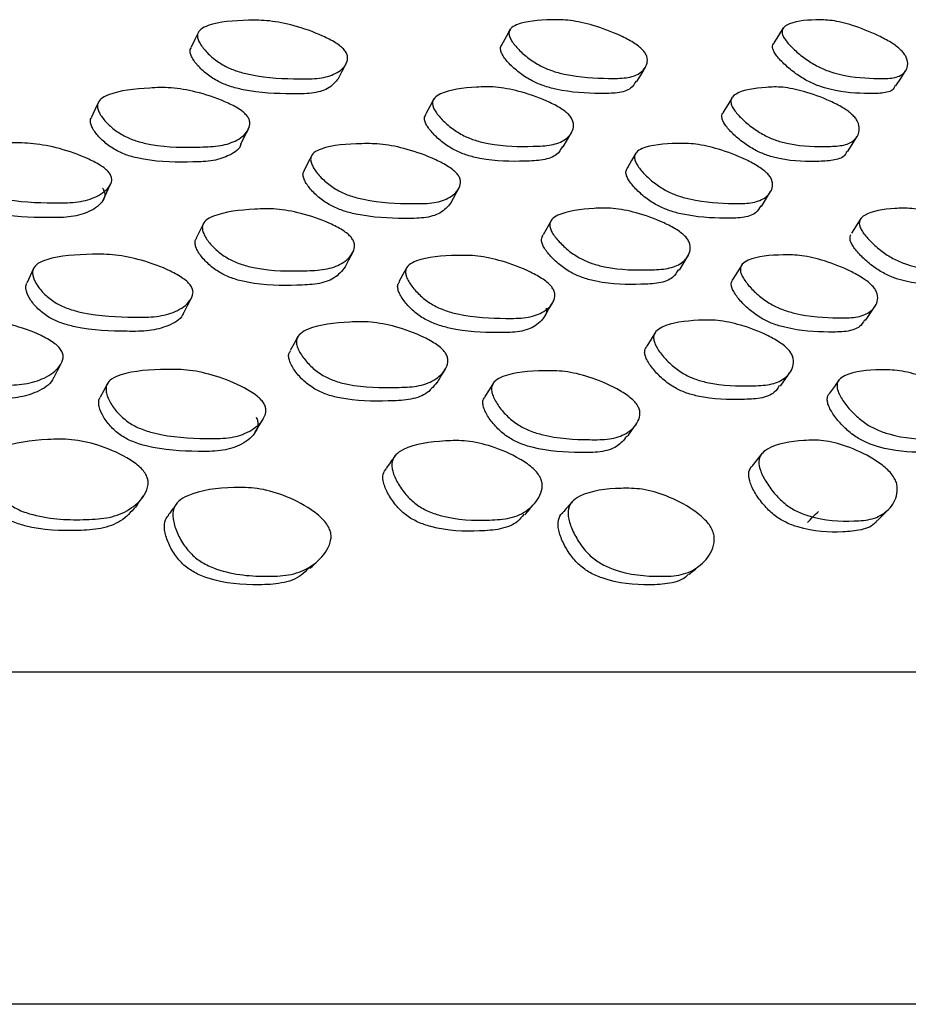
# Model space of a CAD drawing. Units: millimetres. Extents: x 10 to 1452, y 23 to 1042.
# Drawn here: x 734 to 746, y 791 to 804 of the extents above; entities that cross this region are included whole.
import ezdxf

# ---------------------------------------------------------------- set-up
doc = ezdxf.new("R2010")
doc.units = ezdxf.units.MM
doc.header["$LTSCALE"] = 5

msp = doc.modelspace()

# ---------------------------------------------------------------- linework, layer by layer
at = {"color": 7, "linetype": 'Continuous', "lineweight": 25}
for p, q in [((743.652, 803.158), (743.646, 803.147)), ((735.375, 801.813), (735.466, 802.008)), ((739.948, 801.767), (740.055, 801.962)), ((744.039, 801.723), (744.158, 801.918)), ((741.272, 801.542), (741.162, 801.348)), ((745.337, 801.549), (745.223, 801.369)), ((745.346, 801.563), (745.337, 801.549)), ((736.692, 801.498), (736.597, 801.305)), ((651.325, 795.601), (761.95, 795.601)), ((761.95, 791.226), (651.325, 791.226))]:
    msp.add_line(p, q, dxfattribs=at)
at = {"color": 7, "linetype": 'Continuous', "lineweight": 25, "flags": 128}
for points in [[(736.627, 804.016), (736.578, 803.917), (736.529, 803.818)], [(740.73, 804.052), (740.675, 803.953), (740.619, 803.854)], [(744.324, 804.071), (744.263, 803.972), (744.201, 803.873)], [(738.468, 803.404), (738.52, 803.503), (738.572, 803.602)], [(742.398, 803.365), (742.456, 803.464), (742.515, 803.563)], [(745.806, 803.307), (745.87, 803.406), (745.933, 803.505)], [(735.309, 803.094), (735.263, 802.995), (735.217, 802.896)], [(739.725, 803.136), (739.672, 803.038), (739.619, 802.939)], [(743.645, 803.145), (743.593, 803.059), (743.534, 802.961)], [(737.185, 802.542), (737.234, 802.64), (737.283, 802.739)], [(741.429, 802.505), (741.485, 802.604), (741.541, 802.702)], [(745.168, 802.439), (745.23, 802.537), (745.292, 802.636)], [(742.385, 802.425), (742.328, 802.327), (742.272, 802.229)], [(738.117, 802.393), (738.067, 802.295), (738.017, 802.197)], [(738.556, 800.924), (738.607, 801.02), (738.658, 801.115)], [(742.956, 800.885), (743.014, 800.98), (743.072, 801.076)], [(734.455, 800.905), (734.411, 800.81), (734.366, 800.714)], [(739.371, 800.92), (739.318, 800.825), (739.266, 800.729)], [(743.781, 800.957), (743.722, 800.862), (743.662, 800.766)], [(736.436, 800.324), (736.484, 800.418), (736.532, 800.512)], [(741.18, 800.272), (741.235, 800.365), (741.291, 800.459)], [(745.405, 800.221), (745.468, 800.314), (745.53, 800.407)], [(737.936, 800.011), (737.885, 799.918), (737.833, 799.826)], [(742.644, 800.07), (742.585, 799.978), (742.526, 799.885)], [(734.726, 799.475), (734.772, 799.565), (734.819, 799.656)], [(739.767, 799.403), (739.822, 799.493), (739.877, 799.583)], [(745.062, 799.444), (744.998, 799.354), (744.934, 799.264)], [(735.428, 799.391), (735.38, 799.301), (735.331, 799.211)], [(740.509, 799.401), (740.452, 799.311), (740.395, 799.221)], [(737.374, 798.754), (737.426, 798.84), (737.479, 798.925)], [(744.048, 798.475), (743.981, 798.392), (743.915, 798.308)]]:
    msp.add_lwpolyline(points, dxfattribs=at)
at = {"color": 7, "linetype": 'Continuous', "lineweight": 25}
for points, knots in [([(738.546, 803.782), (738.557, 803.767), (738.58, 803.736), (738.597, 803.671), (738.568, 803.568), (738.448, 803.465), (738.227, 803.4), (737.847, 803.4), (737.493, 803.41), (737.148, 803.494), (736.979, 803.562), (736.828, 803.66), (736.708, 803.775), (736.638, 803.873), (736.613, 803.943), (736.613, 804.001), (736.654, 804.06), (736.853, 804.149), (737.177, 804.173), (737.559, 804.172), (737.895, 804.104), (738.195, 803.999), (738.403, 803.895), (738.499, 803.83), (738.531, 803.797), (738.546, 803.782)], [0, 0, 0, 0, 0.011944, 0.025197, 0.058262, 0.126777, 0.187891, 0.247668, 0.37853, 0.410647, 0.438121, 0.467955, 0.499978, 0.53163, 0.54651, 0.560914, 0.588253, 0.620765, 0.75205, 0.81148, 0.873122, 0.942206, 0.973424, 0.987485, 1, 1, 1, 1]), ([(742.471, 803.784), (742.483, 803.77), (742.51, 803.739), (742.539, 803.674), (742.535, 803.571), (742.45, 803.468), (742.267, 803.405), (741.93, 803.406), (741.612, 803.417), (741.287, 803.501), (741.122, 803.57), (740.968, 803.669), (740.838, 803.784), (740.756, 803.882), (740.72, 803.952), (740.708, 804.01), (740.733, 804.069), (740.892, 804.157), (741.177, 804.18), (741.516, 804.178), (741.828, 804.108), (742.116, 804.003), (742.321, 803.898), (742.419, 803.833), (742.454, 803.8), (742.471, 803.784)], [0, 0, 0, 0, 0.01195, 0.025207, 0.05827, 0.126776, 0.187893, 0.247677, 0.378527, 0.410639, 0.438117, 0.467956, 0.499979, 0.531637, 0.546527, 0.560936, 0.588282, 0.620784, 0.752049, 0.811486, 0.873129, 0.942199, 0.973415, 0.987479, 1, 1, 1, 1]), ([(745.867, 803.784), (745.882, 803.77), (745.912, 803.739), (745.952, 803.674), (745.974, 803.571), (745.925, 803.468), (745.784, 803.404), (745.495, 803.405), (745.22, 803.416), (744.92, 803.499), (744.762, 803.568), (744.605, 803.668), (744.467, 803.782), (744.374, 803.88), (744.326, 803.95), (744.303, 804.008), (744.311, 804.067), (744.428, 804.156), (744.667, 804.178), (744.959, 804.177), (745.242, 804.108), (745.512, 804.003), (745.713, 803.898), (745.812, 803.833), (745.849, 803.8), (745.867, 803.784)], [0, 0, 0, 0, 0.011948, 0.025204, 0.058268, 0.126778, 0.187898, 0.247678, 0.378527, 0.40965, 0.438579, 0.467881, 0.499982, 0.531641, 0.546532, 0.560944, 0.588291, 0.620794, 0.752051, 0.811489, 0.87313, 0.942197, 0.973414, 0.987482, 1, 1, 1, 1]), ([(742.387, 803.372), (742.367, 803.337), (742.324, 803.26), (742.15, 803.208), (741.817, 803.207), (741.499, 803.219), (741.175, 803.304), (741.011, 803.372), (740.857, 803.471), (740.726, 803.586), (740.644, 803.683), (740.609, 803.753), (740.596, 803.808), (740.612, 803.835), (740.622, 803.852)], [0, 0, 0, 0, 0.097942, 0.218459, 0.336327, 0.594316, 0.657649, 0.711873, 0.770809, 0.8341, 0.896679, 0.926105, 0.954569, 1, 1, 1, 1]), ([(745.796, 803.313), (745.792, 803.3), (745.774, 803.246), (745.654, 803.209), (745.373, 803.205), (745.096, 803.218), (744.797, 803.302), (744.639, 803.37), (744.482, 803.47), (744.344, 803.584), (744.251, 803.682), (744.203, 803.752), (744.181, 803.81), (744.181, 803.851), (744.2, 803.867), (744.204, 803.871)], [0, 0, 0, 0, 0.039665, 0.164959, 0.28749, 0.555699, 0.619514, 0.678866, 0.739036, 0.804992, 0.870052, 0.900645, 0.930239, 0.986355, 1, 1, 1, 1]), ([(738.468, 803.404), (738.427, 803.356), (738.35, 803.264), (738.124, 803.203), (737.747, 803.202), (737.394, 803.212), (737.049, 803.296), (736.881, 803.364), (736.73, 803.462), (736.61, 803.577), (736.54, 803.675), (736.516, 803.744), (736.513, 803.787), (736.528, 803.806), (736.535, 803.815)], [0, 0, 0, 0, 0.1326075, 0.2516273, 0.3680259, 0.6228445, 0.6854009, 0.7389469, 0.7971449, 0.8596523, 0.9214464, 0.95049, 0.9785929, 1, 1, 1, 1]), ([(737.259, 802.922), (737.27, 802.907), (737.293, 802.876), (737.31, 802.809), (737.278, 802.701), (737.153, 802.589), (736.927, 802.513), (736.541, 802.499), (736.181, 802.497), (735.831, 802.572), (735.661, 802.638), (735.509, 802.735), (735.389, 802.849), (735.319, 802.948), (735.296, 803.02), (735.296, 803.081), (735.339, 803.143), (735.543, 803.243), (735.873, 803.278), (736.262, 803.292), (736.602, 803.233), (736.907, 803.135), (737.116, 803.034), (737.212, 802.97), (737.244, 802.937), (737.259, 802.922)], [0, 0, 0, 0, 0.011946, 0.025201, 0.058264, 0.126799, 0.187931, 0.247682, 0.378468, 0.410585, 0.438098, 0.467952, 0.499995, 0.531676, 0.546577, 0.560989, 0.588332, 0.62083, 0.75203, 0.811439, 0.87309, 0.942192, 0.973417, 0.987483, 1, 1, 1, 1]), ([(741.5, 802.93), (741.513, 802.915), (741.539, 802.883), (741.567, 802.816), (741.56, 802.708), (741.47, 802.597), (741.282, 802.522), (740.936, 802.509), (740.612, 802.508), (740.281, 802.584), (740.115, 802.65), (739.96, 802.748), (739.829, 802.862), (739.748, 802.961), (739.713, 803.033), (739.702, 803.094), (739.729, 803.156), (739.894, 803.255), (740.185, 803.29), (740.533, 803.302), (740.85, 803.242), (741.142, 803.144), (741.35, 803.042), (741.448, 802.978), (741.484, 802.945), (741.5, 802.93)], [0, 0, 0, 0, 0.011963, 0.025229, 0.058286, 0.126792, 0.18791, 0.247673, 0.378473, 0.410578, 0.438077, 0.467935, 0.499981, 0.531659, 0.546556, 0.56097, 0.588317, 0.62082, 0.75204, 0.811464, 0.8731, 0.942164, 0.97339, 0.987466, 1, 1, 1, 1]), ([(745.233, 802.928), (745.248, 802.913), (745.278, 802.882), (745.317, 802.815), (745.335, 802.707), (745.281, 802.595), (745.134, 802.52), (744.836, 802.507), (744.552, 802.507), (744.246, 802.583), (744.087, 802.649), (743.93, 802.746), (743.79, 802.861), (743.698, 802.96), (743.651, 803.032), (743.629, 803.092), (743.639, 803.154), (743.763, 803.253), (744.011, 803.287), (744.311, 803.3), (744.6, 803.24), (744.875, 803.142), (745.078, 803.041), (745.178, 802.977), (745.215, 802.944), (745.233, 802.928)], [0, 0, 0, 0, 0.011962, 0.025227, 0.058283, 0.126801, 0.18794, 0.247703, 0.378442, 0.410556, 0.438086, 0.467968, 0.500026, 0.531698, 0.546589, 0.560984, 0.588293, 0.620788, 0.752079, 0.8115, 0.873105, 0.942157, 0.973387, 0.987465, 1, 1, 1, 1]), ([(741.418, 802.511), (741.397, 802.473), (741.349, 802.389), (741.169, 802.327), (740.828, 802.312), (740.503, 802.312), (740.174, 802.388), (740.008, 802.453), (739.853, 802.551), (739.723, 802.665), (739.642, 802.764), (739.607, 802.836), (739.596, 802.892), (739.612, 802.92), (739.622, 802.937)], [0, 0, 0, 0, 0.100513, 0.220954, 0.338711, 0.596441, 0.659709, 0.713916, 0.772801, 0.836031, 0.898548, 0.927944, 0.956383, 1, 1, 1, 1]), ([(745.157, 802.445), (745.153, 802.431), (745.133, 802.372), (745.007, 802.326), (744.718, 802.309), (744.431, 802.31), (744.127, 802.386), (743.967, 802.452), (743.81, 802.549), (743.671, 802.664), (743.579, 802.763), (743.533, 802.835), (743.511, 802.894), (743.512, 802.938), (743.533, 802.955), (743.537, 802.959)], [0, 0, 0, 0, 0.040903, 0.166301, 0.288865, 0.556989, 0.622857, 0.679341, 0.740679, 0.806511, 0.871563, 0.902146, 0.931704, 0.987754, 1, 1, 1, 1]), ([(737.185, 802.542), (737.185, 802.541), (737.172, 802.475), (737.049, 802.395), (736.832, 802.316), (736.445, 802.303), (736.087, 802.301), (735.738, 802.376), (735.568, 802.441), (735.417, 802.538), (735.297, 802.652), (735.227, 802.751), (735.205, 802.822), (735.201, 802.866), (735.217, 802.886), (735.223, 802.893)], [0, 0, 0, 0, 0.001279, 0.13478, 0.253825, 0.37017, 0.624829, 0.687373, 0.740966, 0.799149, 0.861626, 0.923409, 0.952468, 0.980567, 1, 1, 1, 1]), ([(735.456, 802.158), (735.465, 802.143), (735.483, 802.112), (735.488, 802.045), (735.433, 801.94), (735.276, 801.834), (735.019, 801.768), (734.601, 801.769), (734.214, 801.78), (733.854, 801.867), (733.684, 801.938), (733.54, 802.039), (733.433, 802.157), (733.377, 802.256), (733.366, 802.328), (733.377, 802.388), (733.435, 802.447), (733.672, 802.538), (734.033, 802.56), (734.453, 802.558), (734.808, 802.488), (735.117, 802.381), (735.323, 802.274), (735.415, 802.208), (735.443, 802.174), (735.456, 802.158)], [0, 0, 0, 0, 0.011948, 0.025207, 0.05829, 0.126845, 0.187955, 0.247682, 0.37847, 0.410573, 0.438074, 0.467926, 0.49999, 0.531702, 0.546616, 0.561041, 0.588387, 0.620884, 0.752053, 0.811442, 0.873065, 0.942171, 0.97341, 0.98748, 1, 1, 1, 1]), ([(740.032, 802.15), (740.043, 802.135), (740.065, 802.103), (740.082, 802.036), (740.053, 801.931), (739.931, 801.824), (739.71, 801.758), (739.331, 801.758), (738.978, 801.769), (738.633, 801.855), (738.465, 801.926), (738.316, 802.027), (738.196, 802.145), (738.127, 802.245), (738.103, 802.317), (738.102, 802.376), (738.144, 802.436), (738.343, 802.527), (738.667, 802.55), (739.048, 802.549), (739.383, 802.479), (739.683, 802.372), (739.89, 802.265), (739.985, 802.199), (740.017, 802.165), (740.032, 802.15)], [0, 0, 0, 0, 0.011959, 0.025226, 0.058305, 0.126841, 0.187952, 0.247688, 0.378448, 0.410543, 0.438053, 0.467927, 0.500001, 0.531714, 0.546629, 0.561049, 0.588385, 0.620874, 0.752064, 0.811466, 0.87307, 0.942145, 0.973388, 0.987467, 1, 1, 1, 1]), ([(744.12, 802.15), (744.132, 802.135), (744.159, 802.103), (744.187, 802.037), (744.182, 801.932), (744.095, 801.826), (743.912, 801.76), (743.576, 801.761), (743.259, 801.773), (742.935, 801.86), (742.772, 801.931), (742.619, 802.032), (742.49, 802.15), (742.409, 802.25), (742.373, 802.322), (742.361, 802.381), (742.387, 802.441), (742.546, 802.531), (742.83, 802.553), (743.169, 802.551), (743.48, 802.48), (743.767, 802.373), (743.971, 802.266), (744.068, 802.199), (744.103, 802.166), (744.12, 802.15)], [0, 0, 0, 0, 0.011949, 0.02521, 0.058297, 0.126847, 0.187946, 0.247676, 0.378481, 0.410583, 0.438074, 0.467923, 0.499987, 0.531707, 0.546628, 0.561057, 0.588406, 0.620902, 0.752049, 0.811434, 0.873065, 0.942176, 0.973412, 0.98748, 1, 1, 1, 1]), ([(735.364, 801.963), (735.373, 801.948), (735.392, 801.916), (735.397, 801.85), (735.342, 801.745), (735.185, 801.64), (734.929, 801.574), (734.512, 801.574), (734.127, 801.586), (733.767, 801.672), (733.598, 801.743), (733.455, 801.844), (733.348, 801.961), (733.291, 802.061), (733.283, 802.131), (733.282, 802.165), (733.293, 802.177), (733.293, 802.178)], [0, 0, 0, 0, 0.021288, 0.044911, 0.10384, 0.225938, 0.33477, 0.441141, 0.674063, 0.731238, 0.780216, 0.833392, 0.890518, 0.94703, 0.973609, 0.999312, 1, 1, 1, 1]), ([(739.947, 801.768), (739.907, 801.719), (739.829, 801.626), (739.604, 801.564), (739.228, 801.563), (738.875, 801.574), (738.532, 801.661), (738.364, 801.731), (738.215, 801.832), (738.096, 801.949), (738.026, 802.049), (738.003, 802.12), (738, 802.165), (738.016, 802.185), (738.023, 802.194)], [0, 0, 0, 0, 0.130566, 0.249676, 0.366106, 0.620967, 0.683521, 0.737143, 0.795377, 0.857917, 0.919764, 0.948854, 0.976975, 1, 1, 1, 1]), ([(744.028, 801.731), (744.008, 801.697), (743.964, 801.619), (743.792, 801.567), (743.46, 801.566), (743.143, 801.579), (742.82, 801.665), (742.657, 801.736), (742.505, 801.837), (742.376, 801.954), (742.295, 802.054), (742.26, 802.125), (742.247, 802.186), (742.265, 802.216), (742.277, 802.236)], [0, 0, 0, 0, 0.09331, 0.213317, 0.330637, 0.587557, 0.650609, 0.704608, 0.763244, 0.826246, 0.888584, 0.91791, 0.946264, 1, 1, 1, 1]), ([(738.639, 801.313), (738.649, 801.297), (738.672, 801.264), (738.688, 801.195), (738.655, 801.082), (738.528, 800.964), (738.301, 800.885), (737.915, 800.87), (737.554, 800.87), (737.205, 800.951), (737.036, 801.02), (736.886, 801.122), (736.767, 801.241), (736.699, 801.344), (736.676, 801.419), (736.677, 801.482), (736.721, 801.546), (736.926, 801.648), (737.257, 801.684), (737.646, 801.697), (737.986, 801.636), (738.289, 801.535), (738.497, 801.429), (738.592, 801.363), (738.624, 801.329), (738.639, 801.313)], [0, 0, 0, 0, 0.011994, 0.025286, 0.058357, 0.126879, 0.18801, 0.247736, 0.378353, 0.41044, 0.438014, 0.467944, 0.500062, 0.531795, 0.546716, 0.561126, 0.588432, 0.620911, 0.752114, 0.811506, 0.873061, 0.942074, 0.973326, 0.987432, 1, 1, 1, 1]), ([(743.04, 801.321), (743.053, 801.305), (743.079, 801.273), (743.105, 801.203), (743.096, 801.091), (743.004, 800.974), (742.814, 800.896), (742.469, 800.883), (742.145, 800.884), (741.816, 800.965), (741.652, 801.034), (741.498, 801.136), (741.37, 801.256), (741.29, 801.358), (741.256, 801.433), (741.246, 801.495), (741.275, 801.559), (741.441, 801.66), (741.733, 801.695), (742.08, 801.707), (742.396, 801.644), (742.687, 801.543), (742.892, 801.437), (742.99, 801.371), (743.024, 801.337), (743.04, 801.321)], [0, 0, 0, 0, 0.011971, 0.025251, 0.058343, 0.126888, 0.188, 0.247716, 0.378362, 0.410446, 0.438004, 0.467925, 0.500041, 0.53177, 0.546682, 0.561097, 0.588418, 0.620917, 0.75209, 0.811451, 0.873044, 0.942126, 0.973371, 0.987458, 1, 1, 1, 1]), ([(746.919, 801.32), (746.933, 801.304), (746.963, 801.272), (747, 801.202), (747.016, 801.09), (746.96, 800.973), (746.811, 800.895), (746.512, 800.882), (746.229, 800.882), (745.924, 800.964), (745.768, 801.033), (745.612, 801.135), (745.477, 801.254), (745.386, 801.357), (745.341, 801.431), (745.32, 801.494), (745.331, 801.558), (745.457, 801.659), (745.705, 801.693), (746.008, 801.705), (746.298, 801.641), (746.572, 801.539), (746.77, 801.434), (746.867, 801.368), (746.902, 801.335), (746.919, 801.32)], [0, 0, 0, 0, 0.011973, 0.025254, 0.058347, 0.126893, 0.188012, 0.24773, 0.379758, 0.40962, 0.438851, 0.467793, 0.500055, 0.531781, 0.546691, 0.561097, 0.588402, 0.620899, 0.752104, 0.812156, 0.874885, 0.94281, 0.974238, 0.987853, 1, 1, 1, 1]), ([(738.558, 800.928), (738.514, 800.873), (738.432, 800.77), (738.199, 800.695), (737.816, 800.679), (737.455, 800.68), (737.108, 800.76), (736.939, 800.828), (736.79, 800.93), (736.671, 801.049), (736.603, 801.152), (736.581, 801.226), (736.579, 801.275), (736.598, 801.297), (736.607, 801.308)], [0, 0, 0, 0, 0.132672, 0.251072, 0.366767, 0.619788, 0.681929, 0.735312, 0.793225, 0.855367, 0.916777, 0.945659, 0.973558, 1, 1, 1, 1]), ([(742.944, 800.892), (742.923, 800.855), (742.874, 800.77), (742.696, 800.707), (742.356, 800.692), (742.031, 800.693), (741.704, 800.774), (741.54, 800.843), (741.387, 800.944), (741.259, 801.063), (741.18, 801.166), (741.147, 801.24), (741.136, 801.298), (741.154, 801.328), (741.164, 801.346)], [0, 0, 0, 0, 0.094476, 0.215492, 0.333763, 0.592514, 0.656043, 0.71059, 0.769786, 0.833317, 0.896097, 0.92561, 0.954144, 1, 1, 1, 1]), ([(746.829, 800.825), (746.824, 800.812), (746.803, 800.753), (746.678, 800.707), (746.388, 800.689), (746.102, 800.692), (745.798, 800.773), (745.643, 800.841), (745.488, 800.943), (745.353, 801.062), (745.263, 801.164), (745.218, 801.238), (745.196, 801.301), (745.207, 801.334), (745.214, 801.355)], [0, 0, 0, 0, 0.036084, 0.163761, 0.288535, 0.564391, 0.626772, 0.687809, 0.748213, 0.815536, 0.881757, 0.912885, 0.942968, 1, 1, 1, 1]), ([(736.528, 800.676), (736.536, 800.66), (736.554, 800.627), (736.558, 800.557), (736.501, 800.446), (736.342, 800.334), (736.083, 800.264), (735.664, 800.266), (735.279, 800.277), (734.92, 800.369), (734.752, 800.444), (734.61, 800.551), (734.505, 800.674), (734.451, 800.779), (734.44, 800.854), (734.453, 800.916), (734.512, 800.978), (734.751, 801.072), (735.112, 801.095), (735.532, 801.093), (735.886, 801.02), (736.193, 800.909), (736.397, 800.797), (736.487, 800.728), (736.515, 800.693), (736.528, 800.676)], [0, 0, 0, 0, 0.01198, 0.02527, 0.058397, 0.126931, 0.187968, 0.247664, 0.378372, 0.410432, 0.437963, 0.467882, 0.500028, 0.531782, 0.546686, 0.561109, 0.588432, 0.620955, 0.752094, 0.811415, 0.87299, 0.942099, 0.973361, 0.987453, 1, 1, 1, 1]), ([(741.276, 800.663), (741.287, 800.648), (741.309, 800.614), (741.324, 800.544), (741.292, 800.433), (741.168, 800.32), (740.946, 800.249), (740.567, 800.249), (740.214, 800.259), (739.872, 800.35), (739.706, 800.425), (739.559, 800.532), (739.442, 800.655), (739.375, 800.76), (739.352, 800.836), (739.353, 800.898), (739.395, 800.961), (739.595, 801.056), (739.919, 801.08), (740.3, 801.079), (740.634, 801.007), (740.932, 800.896), (741.136, 800.785), (741.23, 800.715), (741.262, 800.68), (741.276, 800.663)], [0, 0, 0, 0, 0.011967, 0.025248, 0.058373, 0.126941, 0.187987, 0.247662, 0.37842, 0.410489, 0.437995, 0.467872, 0.500003, 0.531803, 0.546757, 0.561211, 0.588567, 0.621057, 0.75206, 0.811385, 0.872985, 0.942115, 0.973379, 0.987464, 1, 1, 1, 1]), ([(745.506, 800.667), (745.519, 800.651), (745.544, 800.618), (745.571, 800.548), (745.563, 800.436), (745.474, 800.324), (745.289, 800.255), (744.952, 800.256), (744.636, 800.269), (744.315, 800.361), (744.154, 800.436), (744.003, 800.543), (743.877, 800.667), (743.798, 800.772), (743.764, 800.847), (743.754, 800.909), (743.781, 800.971), (743.942, 801.064), (744.227, 801.087), (744.565, 801.085), (744.874, 801.011), (745.159, 800.9), (745.36, 800.788), (745.456, 800.718), (745.49, 800.683), (745.506, 800.667)], [0, 0, 0, 0, 0.011983, 0.025276, 0.058405, 0.126934, 0.187972, 0.247675, 0.37835, 0.410409, 0.437952, 0.467887, 0.50004, 0.531789, 0.546689, 0.561109, 0.588424, 0.620953, 0.752098, 0.811411, 0.872993, 0.942104, 0.973362, 0.987452, 1, 1, 1, 1]), ([(745.392, 800.229), (745.375, 800.198), (745.33, 800.121), (745.161, 800.07), (744.829, 800.068), (744.513, 800.082), (744.194, 800.173), (744.033, 800.248), (743.883, 800.354), (743.757, 800.477), (743.679, 800.582), (743.645, 800.656), (743.634, 800.716), (743.652, 800.746), (743.664, 800.765)], [0, 0, 0, 0, 0.082205, 0.204255, 0.323665, 0.585013, 0.649099, 0.704113, 0.763845, 0.827981, 0.89133, 0.921075, 0.949874, 1, 1, 1, 1]), ([(736.43, 800.326), (736.426, 800.316), (736.396, 800.236), (736.241, 800.149), (735.988, 800.077), (735.57, 800.079), (735.186, 800.09), (734.829, 800.181), (734.661, 800.256), (734.52, 800.362), (734.415, 800.485), (734.362, 800.589), (734.351, 800.664), (734.36, 800.695), (734.364, 800.71)], [0, 0, 0, 0, 0.02082, 0.154301, 0.273254, 0.389625, 0.644413, 0.706877, 0.760474, 0.818662, 0.881164, 0.94292, 0.971921, 1, 1, 1, 1]), ([(741.205, 800.382), (741.205, 800.381), (741.216, 800.341), (741.174, 800.247), (741.059, 800.132), (740.834, 800.062), (740.457, 800.062), (740.106, 800.073), (739.765, 800.163), (739.6, 800.237), (739.453, 800.343), (739.337, 800.466), (739.27, 800.571), (739.248, 800.645), (739.246, 800.694), (739.263, 800.716), (739.272, 800.726)], [0, 0, 0, 0, 0.000737, 0.060938, 0.185647, 0.296749, 0.405383, 0.643408, 0.701755, 0.751762, 0.806022, 0.864357, 0.922109, 0.949281, 0.975555, 1, 1, 1, 1]), ([(734.821, 799.828), (734.829, 799.812), (734.846, 799.777), (734.846, 799.703), (734.783, 799.583), (734.617, 799.459), (734.349, 799.377), (733.925, 799.366), (733.534, 799.366), (733.174, 799.453), (733.006, 799.528), (732.866, 799.638), (732.762, 799.766), (732.711, 799.876), (732.703, 799.955), (732.718, 800.021), (732.78, 800.089), (733.026, 800.193), (733.394, 800.228), (733.821, 800.237), (734.178, 800.17), (734.488, 800.063), (734.693, 799.952), (734.782, 799.881), (734.808, 799.846), (734.821, 799.828)], [0, 0, 0, 0, 0.0119321, 0.0252152, 0.0584544, 0.1270766, 0.188034, 0.2476788, 0.3782644, 0.4102733, 0.4378434, 0.4678487, 0.5000953, 0.5318965, 0.5467962, 0.5612209, 0.5885475, 0.6211252, 0.752095, 0.8112407, 0.8728999, 0.9422283, 0.973922, 0.9873109, 1, 1, 1, 1]), ([(744.405, 799.823), (744.416, 799.806), (744.441, 799.771), (744.465, 799.697), (744.45, 799.576), (744.352, 799.451), (744.157, 799.369), (743.81, 799.358), (743.487, 799.359), (743.163, 799.447), (743.001, 799.522), (742.852, 799.632), (742.728, 799.761), (742.652, 799.871), (742.621, 799.951), (742.613, 800.017), (742.644, 800.084), (742.815, 800.19), (743.109, 800.224), (743.458, 800.233), (743.772, 800.166), (744.059, 800.059), (744.261, 799.947), (744.356, 799.876), (744.389, 799.84), (744.405, 799.823)], [0, 0, 0, 0, 0.011971, 0.025274, 0.058479, 0.127068, 0.188052, 0.247714, 0.378278, 0.410304, 0.437888, 0.467885, 0.500124, 0.531937, 0.546857, 0.561282, 0.588597, 0.621148, 0.75213, 0.811313, 0.872928, 0.942154, 0.973408, 0.987479, 1, 1, 1, 1]), ([(739.872, 799.802), (739.882, 799.786), (739.903, 799.751), (739.916, 799.676), (739.877, 799.556), (739.745, 799.43), (739.513, 799.348), (739.125, 799.338), (738.767, 799.337), (738.423, 799.422), (738.258, 799.497), (738.112, 799.607), (737.998, 799.735), (737.934, 799.845), (737.914, 799.924), (737.918, 799.99), (737.965, 800.057), (738.175, 800.163), (738.506, 800.199), (738.895, 800.211), (739.231, 800.145), (739.531, 800.038), (739.735, 799.926), (739.828, 799.856), (739.858, 799.819), (739.872, 799.802)], [0, 0, 0, 0, 0.011996, 0.025314, 0.058514, 0.127051, 0.187989, 0.24765, 0.378292, 0.410312, 0.437846, 0.467827, 0.500068, 0.531844, 0.546702, 0.561115, 0.588414, 0.621018, 0.752162, 0.811364, 0.87293, 0.942107, 0.973366, 0.987454, 1, 1, 1, 1]), ([(734.72, 799.477), (734.715, 799.465), (734.68, 799.38), (734.519, 799.281), (734.258, 799.198), (733.833, 799.188), (733.445, 799.187), (733.086, 799.273), (732.919, 799.347), (732.779, 799.456), (732.677, 799.583), (732.624, 799.693), (732.62, 799.77), (732.621, 799.808), (732.634, 799.821), (732.634, 799.822)], [0, 0, 0, 0, 0.021975, 0.155239, 0.273786, 0.389852, 0.643963, 0.706196, 0.759709, 0.817818, 0.880207, 0.941756, 0.970621, 0.998595, 1, 1, 1, 1]), ([(739.764, 799.405), (739.72, 799.351), (739.635, 799.246), (739.401, 799.171), (739.017, 799.159), (738.66, 799.158), (738.318, 799.243), (738.153, 799.317), (738.008, 799.425), (737.895, 799.553), (737.831, 799.662), (737.812, 799.74), (737.813, 799.789), (737.831, 799.812), (737.839, 799.822)], [0, 0, 0, 0, 0.12593, 0.245411, 0.362464, 0.618777, 0.681543, 0.735424, 0.793957, 0.85684, 0.918838, 0.947857, 0.976034, 1, 1, 1, 1]), ([(744.272, 799.365), (744.253, 799.334), (744.204, 799.252), (744.029, 799.191), (743.688, 799.178), (743.363, 799.18), (743.041, 799.267), (742.88, 799.341), (742.732, 799.451), (742.609, 799.578), (742.534, 799.688), (742.503, 799.766), (742.495, 799.83), (742.515, 799.863), (742.528, 799.884)], [0, 0, 0, 0, 0.076984, 0.199678, 0.319787, 0.58263, 0.647044, 0.702431, 0.762528, 0.827051, 0.890747, 0.920648, 0.949586, 1, 1, 1, 1]), ([(737.491, 799.124), (737.499, 799.107), (737.515, 799.07), (737.516, 798.993), (737.455, 798.87), (737.292, 798.743), (737.029, 798.666), (736.61, 798.669), (736.224, 798.685), (735.871, 798.79), (735.706, 798.875), (735.569, 798.993), (735.467, 799.129), (735.416, 799.243), (735.407, 799.325), (735.421, 799.393), (735.483, 799.46), (735.725, 799.559), (736.089, 799.582), (736.511, 799.577), (736.862, 799.497), (737.168, 799.376), (737.369, 799.254), (737.455, 799.178), (737.479, 799.141), (737.491, 799.124)], [0, 0, 0, 0, 0.012061, 0.025435, 0.058694, 0.127146, 0.188061, 0.247775, 0.377998, 0.409944, 0.437697, 0.46793, 0.500321, 0.532162, 0.547076, 0.561455, 0.588683, 0.621199, 0.75218, 0.811286, 0.872845, 0.942, 0.974759, 0.987992, 1, 1, 1, 1]), ([(742.401, 799.11), (742.41, 799.092), (742.431, 799.056), (742.443, 798.979), (742.405, 798.855), (742.275, 798.729), (742.046, 798.652), (741.666, 798.654), (741.315, 798.667), (740.979, 798.77), (740.817, 798.854), (740.675, 798.972), (740.564, 799.108), (740.501, 799.223), (740.481, 799.304), (740.486, 799.371), (740.532, 799.438), (740.739, 799.538), (741.064, 799.563), (741.446, 799.562), (741.776, 799.484), (742.069, 799.364), (742.268, 799.242), (742.358, 799.167), (742.387, 799.128), (742.401, 799.11)], [0, 0, 0, 0, 0.012066, 0.025445, 0.058715, 0.127135, 0.187993, 0.247673, 0.378048, 0.41, 0.437686, 0.467863, 0.500237, 0.532094, 0.546853, 0.561258, 0.588481, 0.621071, 0.752221, 0.811362, 0.872838, 0.941952, 0.973247, 0.987384, 1, 1, 1, 1]), ([(746.772, 799.117), (746.784, 799.099), (746.808, 799.062), (746.831, 798.985), (746.819, 798.86), (746.724, 798.733), (746.534, 798.654), (746.196, 798.655), (745.879, 798.672), (745.563, 798.778), (745.406, 798.862), (745.262, 798.981), (745.141, 799.118), (745.066, 799.233), (745.035, 799.315), (745.027, 799.383), (745.056, 799.451), (745.222, 799.553), (745.508, 799.577), (745.85, 799.572), (746.157, 799.492), (746.436, 799.372), (746.632, 799.25), (746.725, 799.174), (746.757, 799.135), (746.772, 799.117)], [0, 0, 0, 0, 0.012088, 0.025475, 0.0587, 0.127144, 0.188095, 0.2478, 0.378017, 0.40997, 0.437718, 0.467929, 0.500305, 0.532178, 0.547133, 0.561541, 0.588803, 0.621283, 0.752186, 0.811344, 0.872882, 0.941951, 0.973225, 0.987368, 1, 1, 1, 1]), ([(744.286, 799.358), (744.306, 799.387), (744.347, 799.446), (744.388, 799.505), (744.408, 799.534)], [0, 0, 0, 0, 0.499988, 1, 1, 1, 1]), ([(737.386, 798.948), (737.394, 798.931), (737.41, 798.895), (737.411, 798.819), (737.349, 798.697), (737.186, 798.573), (736.923, 798.497), (736.506, 798.5), (736.122, 798.515), (735.77, 798.619), (735.607, 798.702), (735.47, 798.819), (735.37, 798.953), (735.318, 799.067), (735.312, 799.146), (735.316, 799.189), (735.331, 799.205), (735.335, 799.209)], [0, 0, 0, 0, 0.021191, 0.044715, 0.103345, 0.224351, 0.332286, 0.438186, 0.66909, 0.725634, 0.774622, 0.827801, 0.884701, 0.940674, 0.966936, 0.992297, 1, 1, 1, 1]), ([(742.264, 798.699), (742.225, 798.65), (742.144, 798.55), (741.921, 798.484), (741.545, 798.485), (741.194, 798.498), (740.86, 798.599), (740.7, 798.682), (740.559, 798.799), (740.449, 798.933), (740.386, 799.046), (740.368, 799.126), (740.369, 799.18), (740.39, 799.205), (740.401, 799.217)], [0, 0, 0, 0, 0.113718, 0.233941, 0.35194, 0.609678, 0.672735, 0.727218, 0.786391, 0.849783, 0.91221, 0.941182, 0.969507, 1, 1, 1, 1]), ([(746.609, 798.631), (746.596, 798.609), (746.553, 798.537), (746.392, 798.487), (746.061, 798.485), (745.743, 798.502), (745.429, 798.607), (745.273, 798.69), (745.13, 798.807), (745.01, 798.942), (744.937, 799.056), (744.906, 799.137), (744.9, 799.203), (744.91, 799.247), (744.934, 799.263), (744.935, 799.264)], [0, 0, 0, 0, 0.053447, 0.178369, 0.300849, 0.567931, 0.63335, 0.690002, 0.751464, 0.817242, 0.882046, 0.912502, 0.941894, 0.997645, 1, 1, 1, 1]), ([(742.271, 798.694), (742.291, 798.722), (742.332, 798.779), (742.372, 798.835), (742.392, 798.864)], [0, 0, 0, 0, 0.499999, 1, 1, 1, 1]), ([(735.942, 798.182), (735.95, 798.162), (735.966, 798.121), (735.966, 798.032), (735.903, 797.885), (735.733, 797.728), (735.462, 797.618), (735.033, 797.594), (734.632, 797.604), (734.274, 797.72), (734.11, 797.814), (733.977, 797.947), (733.88, 798.099), (733.825, 798.251), (733.83, 798.384), (733.904, 798.481), (734.148, 798.611), (734.521, 798.655), (734.955, 798.667), (735.314, 798.589), (735.621, 798.461), (735.819, 798.329), (735.905, 798.245), (735.93, 798.202), (735.942, 798.182)], [0, 0, 0, 0, 0.012361, 0.025942, 0.059128, 0.127499, 0.18862, 0.24823, 0.377771, 0.409622, 0.437601, 0.468045, 0.500637, 0.532856, 0.562527, 0.58997, 0.622193, 0.752351, 0.811628, 0.872929, 0.941406, 0.972732, 0.987079, 1, 1, 1, 1]), ([(741.118, 798.169), (741.128, 798.15), (741.147, 798.109), (741.156, 798.021), (741.114, 797.875), (740.975, 797.72), (740.738, 797.611), (740.35, 797.588), (739.984, 797.596), (739.645, 797.709), (739.485, 797.802), (739.348, 797.934), (739.243, 798.085), (739.175, 798.237), (739.164, 798.368), (739.221, 798.464), (739.429, 798.592), (739.764, 798.636), (740.158, 798.648), (740.496, 798.57), (740.792, 798.445), (740.989, 798.315), (741.077, 798.232), (741.105, 798.189), (741.118, 798.169)], [0, 0, 0, 0, 0.012267, 0.02579, 0.059016, 0.127547, 0.188662, 0.248201, 0.377775, 0.409641, 0.437588, 0.468019, 0.500624, 0.532827, 0.562438, 0.589864, 0.622159, 0.752331, 0.811507, 0.872876, 0.94157, 0.972889, 0.987174, 1, 1, 1, 1]), ([(745.777, 798.164), (745.788, 798.144), (745.811, 798.103), (745.831, 798.014), (745.813, 797.867), (745.707, 797.709), (745.507, 797.599), (745.16, 797.576), (744.827, 797.587), (744.508, 797.704), (744.352, 797.799), (744.214, 797.933), (744.101, 798.086), (744.02, 798.238), (743.992, 798.371), (744.03, 798.468), (744.199, 798.598), (744.495, 798.643), (744.849, 798.653), (745.165, 798.573), (745.448, 798.445), (745.642, 798.312), (745.731, 798.228), (745.762, 798.185), (745.777, 798.164)], [0, 0, 0, 0, 0.012366, 0.025951, 0.059137, 0.127507, 0.18863, 0.248239, 0.377744, 0.409582, 0.437567, 0.468031, 0.500632, 0.532861, 0.562556, 0.590022, 0.622245, 0.752329, 0.811603, 0.872927, 0.941406, 0.972727, 0.987074, 1, 1, 1, 1]), ([(739.212, 798.441), (739.193, 798.413), (739.154, 798.357), (739.115, 798.301), (739.095, 798.274)], [0, 0, 0, 0, 0.500001, 1, 1, 1, 1]), ([(740.91, 797.674), (740.884, 797.64), (740.812, 797.546), (740.605, 797.469), (740.223, 797.443), (739.858, 797.452), (739.522, 797.561), (739.363, 797.651), (739.228, 797.78), (739.124, 797.928), (739.059, 798.075), (739.046, 798.199), (739.083, 798.25), (739.099, 798.272)], [0, 0, 0, 0, 0.0696322, 0.1944984, 0.316476, 0.5819354, 0.6469782, 0.7036752, 0.7649457, 0.8304033, 0.8951505, 0.9549713, 1, 1, 1, 1]), ([(745.557, 797.592), (745.552, 797.584), (745.51, 797.517), (745.354, 797.459), (745.016, 797.43), (744.682, 797.443), (744.366, 797.557), (744.212, 797.649), (744.076, 797.779), (743.964, 797.928), (743.885, 798.078), (743.861, 798.206), (743.883, 798.278), (743.912, 798.301), (743.918, 798.306)], [0, 0, 0, 0, 0.017409, 0.145973, 0.271703, 0.544852, 0.611743, 0.670177, 0.733314, 0.800693, 0.867405, 0.929165, 0.986674, 1, 1, 1, 1]), ([(735.796, 797.768), (735.738, 797.702), (735.623, 797.573), (735.351, 797.474), (734.926, 797.45), (734.526, 797.46), (734.171, 797.572), (734.008, 797.663), (733.876, 797.793), (733.781, 797.942), (733.73, 798.089), (733.727, 798.198), (733.76, 798.238), (733.768, 798.248)], [0, 0, 0, 0, 0.12605, 0.246594, 0.364483, 0.62067, 0.683421, 0.738212, 0.797391, 0.860567, 0.923113, 0.980983, 1, 1, 1, 1]), ([(738.353, 797.474), (738.36, 797.453), (738.374, 797.408), (738.37, 797.311), (738.303, 797.152), (738.128, 796.982), (737.856, 796.866), (737.435, 796.849), (737.042, 796.875), (736.7, 797.018), (736.545, 797.128), (736.422, 797.278), (736.334, 797.446), (736.285, 797.61), (736.292, 797.752), (736.366, 797.855), (736.606, 797.989), (736.973, 798.027), (737.4, 798.025), (737.752, 797.93), (738.05, 797.784), (738.239, 797.637), (738.319, 797.544), (738.342, 797.497), (738.353, 797.474)], [0, 0, 0, 0, 0.0125091, 0.0262273, 0.0595868, 0.1280158, 0.1890378, 0.248448, 0.3772895, 0.4090268, 0.4372657, 0.4681314, 0.5011049, 0.5336225, 0.5635208, 0.5910015, 0.6230737, 0.7524866, 0.8115591, 0.872697, 0.9410568, 0.9724756, 0.986934, 1, 1, 1, 1]), ([(743.388, 797.469), (743.397, 797.447), (743.414, 797.402), (743.42, 797.305), (743.373, 797.146), (743.229, 796.977), (742.99, 796.863), (742.608, 796.849), (742.249, 796.875), (741.927, 797.016), (741.776, 797.125), (741.651, 797.274), (741.554, 797.442), (741.493, 797.606), (741.485, 797.747), (741.542, 797.849), (741.748, 797.98), (742.078, 798.017), (742.466, 798.015), (742.795, 797.921), (743.083, 797.776), (743.272, 797.628), (743.353, 797.535), (743.377, 797.49), (743.388, 797.469)], [0, 0, 0, 0, 0.012494, 0.026205, 0.05959, 0.128042, 0.18901, 0.248423, 0.37735, 0.409111, 0.437323, 0.468165, 0.501143, 0.53362, 0.563404, 0.590811, 0.622943, 0.752531, 0.811538, 0.872671, 0.941102, 0.973988, 0.987557, 1, 1, 1, 1]), ([(735.8, 797.767), (735.818, 797.791), (735.852, 797.841), (735.887, 797.89), (735.904, 797.914)], [0, 0, 0, 0, 0.499996, 1, 1, 1, 1]), ([(736.342, 797.817), (736.324, 797.791), (736.286, 797.74), (736.248, 797.688), (736.229, 797.663)], [0, 0, 0, 0, 0.500002, 1, 1, 1, 1]), ([(740.924, 797.667), (740.944, 797.69), (740.984, 797.737), (741.024, 797.785), (741.044, 797.808)], [0, 0, 0, 0, 0.500011, 1, 1, 1, 1]), ([(741.551, 797.844), (741.529, 797.819), (741.485, 797.768), (741.441, 797.716), (741.419, 797.691)], [0, 0, 0, 0, 0.500001, 1, 1, 1, 1]), ([(738.078, 796.965), (738.047, 796.932), (737.955, 796.833), (737.724, 796.756), (737.31, 796.736), (736.919, 796.762), (736.579, 796.897), (736.426, 797.002), (736.305, 797.145), (736.219, 797.307), (736.174, 797.465), (736.177, 797.592), (736.219, 797.641), (736.235, 797.66)], [0, 0, 0, 0, 0.064926, 0.191652, 0.315605, 0.584263, 0.649923, 0.70772, 0.770158, 0.83665, 0.902461, 0.963472, 1, 1, 1, 1]), ([(743.077, 796.886), (743.071, 796.879), (743.014, 796.811), (742.834, 796.755), (742.463, 796.735), (742.104, 796.762), (741.785, 796.895), (741.637, 796.999), (741.513, 797.142), (741.42, 797.303), (741.36, 797.463), (741.357, 797.597), (741.388, 797.669), (741.419, 797.689), (741.421, 797.69)], [0, 0, 0, 0, 0.013858, 0.144155, 0.27171, 0.54833, 0.615954, 0.675381, 0.739585, 0.808008, 0.87563, 0.938165, 0.996348, 1, 1, 1, 1]), ([(744.645, 797.565), (744.668, 797.589), (744.715, 797.637), (744.762, 797.686), (744.786, 797.71)], [0, 0, 0, 0, 0.499999, 1, 1, 1, 1]), ([(745.564, 797.59), (745.587, 797.613), (745.634, 797.661), (745.681, 797.708), (745.704, 797.732)], [0, 0, 0, 0, 0.499995, 1, 1, 1, 1]), ([(738.093, 796.958), (738.112, 796.976), (738.149, 797.013), (738.187, 797.049), (738.206, 797.067)], [0, 0, 0, 0, 0.499979, 1, 1, 1, 1]), ([(743.085, 796.885), (743.107, 796.903), (743.151, 796.939), (743.196, 796.975), (743.218, 796.993)], [0, 0, 0, 0, 0.49998, 1, 1, 1, 1])]:
    msp.add_open_spline(points, degree=3, knots=knots, dxfattribs=at)

doc.saveas('drawing.dxf')
